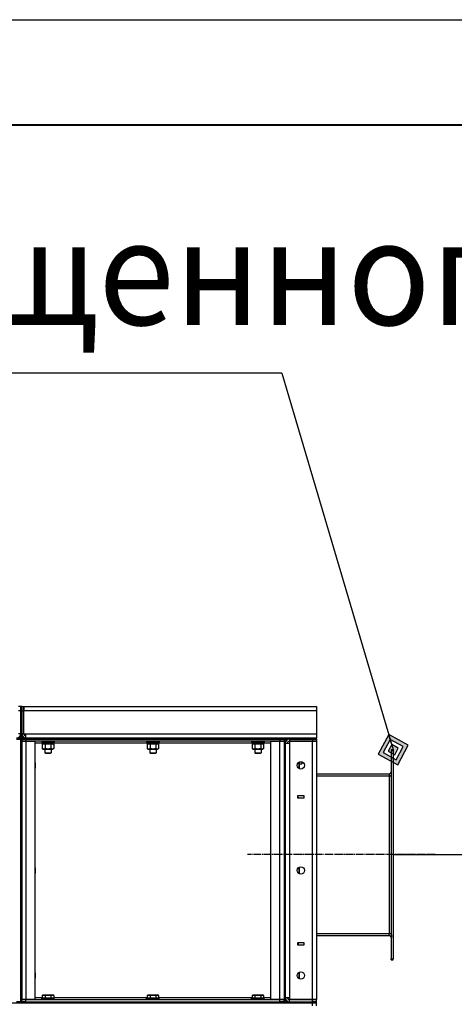
# Model space of a CAD drawing. Units: millimetres. Extents: x 0 to 17374, y -6 to 11880.
# Drawn here: x 8366 to 9195, y 10005 to 11880 of the extents above; entities that cross this region are included whole.
import ezdxf

# ---------------------------------------------------------------- set-up
doc = ezdxf.new("R2010")
doc.units = ezdxf.units.MM
for name, pattern in [('K5LT_AXLED', [19.5, 15, -1.5, 1.5, -1.5]), ('K5LT_BASIC', [0]), ('K5LT_THIN', [0])]:
    doc.linetypes.add(name, pattern=pattern)
for name, color, linetype, true_color in [('DIM', 6, 'Continuous', 0xff00ff), ('FOR', 7, 'Continuous', 0xffffff), ('OSI', 2, 'Continuous', 0xffff00), ('R', 1, 'Continuous', 0xff0000), ('WELDING', 7, 'Continuous', 0xffffff)]:
    doc.layers.add(name, color=color, linetype=linetype, true_color=true_color)
doc.styles.add('KTEXTSTYLE', font='GOST_AU.ttf', dxfattribs={"width": 0.96, "height": 5})

msp = doc.modelspace()

# ---------------------------------------------------------------- hatches: boundary and pattern name
at = {"layer": 'FOR'}
h = msp.add_hatch(color=7, dxfattribs=at)
h.paths.add_polyline_path([(9086.9, 10461.2), (9107.1, 10498.5), (9069.9, 10518.8), (9049.6, 10481.5)])
h.paths.add_polyline_path([(9084, 10470.8), (9097.6, 10495.7), (9072.7, 10509.2), (9059.2, 10484.3)])
h.paths.add_polyline_path([(9081.2, 10480.4), (9088, 10492.9), (9075.5, 10499.6), (9068.8, 10487.2)])

# ---------------------------------------------------------------- linework, layer by layer
at = {"layer": 'DIM', "color": 7, "linetype": 'K5LT_THIN', "lineweight": 30}
msp.add_line((9078.4, 10290), (9497.7, 10290), dxfattribs=at)
at = {"layer": 'FOR', "color": 7, "linetype": 'K5LT_THIN', "lineweight": 30}
for p, q in [((0, 11880), (16800, 11880)), ((8866.4, 11206.9), (6882, 11206.9)), ((8866.4, 11206.9), (9078.4, 10490)), ((9069.9, 10518.8), (9049.6, 10481.5)), ((9072.7, 10509.2), (9069.9, 10518.8)), ((9107.1, 10498.5), (9069.9, 10518.8)), ((9072.7, 10509.2), (9059.2, 10484.3)), ((9075.5, 10499.6), (9072.7, 10509.2)), ((9097.6, 10495.7), (9072.7, 10509.2)), ((9049.6, 10481.5), (9086.9, 10461.2)), ((9059.2, 10484.3), (9084, 10470.8)), ((9075.5, 10499.6), (9068.8, 10487.2)), ((9068.8, 10487.2), (9081.2, 10480.4)), ((9088, 10492.9), (9075.5, 10499.6)), ((9081.2, 10480.4), (9088, 10492.9)), ((9084, 10470.8), (9097.6, 10495.7)), ((9086.9, 10461.2), (9107.1, 10498.5))]:
    msp.add_line(p, q, dxfattribs=at)
at = {"layer": 'FOR', "color": 5, "linetype": 'K5LT_BASIC', "lineweight": 40, "true_color": 0x0000ff}
msp.add_line((800, 11680), (16600, 11680), dxfattribs=at)
at = {"layer": 'OSI', "color": 30, "linetype": 'K5LT_AXLED', "lineweight": 30, "true_color": 0xff8000}
msp.add_line((9158.4, 10290), (8800.4, 10290), dxfattribs=at)
at = {"layer": 'R', "color": 7, "linetype": 'K5LT_THIN', "lineweight": 30}
for p, q in [((8368.4, 10572), (8364.4, 10572)), ((8368.4, 10564), (8364.4, 10564)), ((8370.4, 10572), (8368.4, 10572)), ((8368.4, 10564), (8368.4, 10572)), ((8368.4, 10572), (8368.4, 10564)), ((8368.4, 10520), (8368.4, 10564)), ((8370.4, 10564), (8368.4, 10564)), ((8368.4, 10520), (8368.4, 10564)), ((8370.4, 10564), (8370.4, 10572)), ((8370.4, 10572), (8374.4, 10572)), ((8370.4, 10572), (8370.4, 10564)), ((8370.4, 10564), (8370.4, 10520)), ((8370.4, 10564), (8374.4, 10564)), ((8370.4, 10520), (8370.4, 10564)), ((8374.4, 10564), (8374.4, 10572)), ((8374.4, 10572), (8932.4, 10572)), ((8374.4, 10572), (8374.4, 10564)), ((8374.4, 10520), (8374.4, 10564)), ((8932.4, 10564), (8374.4, 10564)), ((8932.4, 10572), (8932.4, 10564)), ((8932.4, 10564), (8932.4, 10520)), ((8368.4, 10520), (8364.4, 10520)), ((8370.4, 10520), (8368.4, 10520)), ((8368.4, 10512), (8368.4, 10520)), ((8370.4, 10520), (8374.4, 10520)), ((8370.4, 10520), (8370.4, 10512)), ((8374.4, 10520), (8378.4, 10520)), ((8378.4, 10520), (8932.4, 10520)), ((8378.4, 10512), (8378.4, 10520)), ((8932.4, 10520), (8932.4, 10512)), ((8368.4, 10512), (8360.4, 10512)), ((8360.4, 10510), (8368.4, 10510)), ((8368.4, 10510), (8368.4, 10512)), ((8368.4, 10510), (8368.4, 10512)), ((8370.4, 10512), (8368.4, 10512)), ((8368.4, 10510), (8370.4, 10510)), ((8368.4, 10510), (8370.4, 10510)), ((8368.4, 10010), (8368.4, 10510)), ((8368.4, 10506), (8368.4, 10014)), ((8368.4, 10506), (8370.4, 10506)), ((8370.4, 10512), (8378.4, 10512)), ((8370.4, 10510), (8370.4, 10512)), ((8370.4, 10510), (8378.4, 10510)), ((8370.4, 10510), (8370.4, 10506)), ((8378.4, 10510), (8370.4, 10510)), ((8370.4, 10506), (8370.4, 10014)), ((8370.4, 10506), (8378.4, 10506)), ((8370.4, 10014), (8370.4, 10506)), ((8378.4, 10506), (8370.4, 10506)), ((8932.4, 10512), (8378.4, 10512)), ((8378.4, 10512), (8862.4, 10512)), ((8378.4, 10510), (8378.4, 10512)), ((8862.4, 10510), (8378.4, 10510)), ((8378.4, 10510), (8378.4, 10506)), ((8378.4, 10510), (8862.4, 10510)), ((8378.4, 10506), (8395.4, 10506)), ((8378.4, 10506), (8378.4, 10014)), ((8862.4, 10506), (8378.4, 10506)), ((8395.4, 10506), (8395.4, 10014)), ((8409.9, 10502), (8395.4, 10502)), ((8408.4, 10505.7), (8408.6, 10506)), ((8408.4, 10505.7), (8408.4, 10503.8)), ((8408.4, 10505.7), (8420.4, 10505.7)), ((8408.4, 10503.8), (8408.6, 10503.5)), ((8408.4, 10503.8), (8420.4, 10503.8)), ((8408.6, 10503.5), (8420.4, 10503.5)), ((8409.4, 10512), (8414.4, 10512)), ((8409.4, 10500.2), (8410.9, 10501)), ((8409.4, 10500.2), (8409.4, 10491.9)), ((8409.9, 10503.5), (8409.9, 10501)), ((8409.9, 10501), (8430.9, 10501)), ((8414.9, 10500.2), (8414.9, 10491.9)), ((8420.4, 10505.7), (8432.4, 10505.7)), ((8420.4, 10503.8), (8432.4, 10503.8)), ((8420.4, 10503.5), (8432.2, 10503.5)), ((8425.9, 10500.2), (8425.9, 10491.9)), ((8426.4, 10512), (8431.3, 10512)), ((8431.3, 10500.2), (8429.9, 10501)), ((8430.9, 10503.5), (8430.9, 10501)), ((8609.9, 10502), (8430.9, 10502)), ((8431.3, 10500.2), (8431.3, 10491.9)), ((8432.4, 10505.7), (8432.2, 10506)), ((8432.4, 10503.8), (8432.2, 10503.5)), ((8432.4, 10505.7), (8432.4, 10503.8)), ((8484.4, 10512), (8489.9, 10512)), ((8489.9, 10512), (8500.9, 10512)), ((8500.9, 10512), (8506.3, 10512)), ((8608.4, 10505.7), (8608.6, 10506)), ((8608.4, 10505.7), (8608.4, 10503.8)), ((8608.4, 10505.7), (8620.4, 10505.7)), ((8608.4, 10503.8), (8608.6, 10503.5)), ((8608.4, 10503.8), (8620.4, 10503.8)), ((8608.6, 10503.5), (8620.4, 10503.5)), ((8609.4, 10512), (8614.4, 10512)), ((8609.4, 10500.2), (8610.9, 10501)), ((8609.4, 10500.2), (8609.4, 10491.9)), ((8609.9, 10503.5), (8609.9, 10501)), ((8609.9, 10501), (8630.9, 10501)), ((8614.9, 10500.2), (8614.9, 10491.9)), ((8620.4, 10505.7), (8632.4, 10505.7)), ((8620.4, 10503.8), (8632.4, 10503.8)), ((8620.4, 10503.5), (8632.2, 10503.5)), ((8625.9, 10500.2), (8625.9, 10491.9)), ((8626.4, 10512), (8631.3, 10512)), ((8631.3, 10500.2), (8629.9, 10501)), ((8630.9, 10503.5), (8630.9, 10501)), ((8809.9, 10502), (8630.9, 10502)), ((8631.3, 10500.2), (8631.3, 10491.9)), ((8632.4, 10505.7), (8632.2, 10506)), ((8632.4, 10503.8), (8632.2, 10503.5)), ((8632.4, 10505.7), (8632.4, 10503.8)), ((8734.4, 10512), (8739.9, 10512)), ((8739.9, 10512), (8750.9, 10512)), ((8750.9, 10512), (8756.3, 10512)), ((8808.4, 10505.7), (8808.6, 10506)), ((8808.4, 10505.7), (8808.4, 10503.8)), ((8808.4, 10505.7), (8820.4, 10505.7)), ((8808.4, 10503.8), (8808.6, 10503.5)), ((8808.4, 10503.8), (8820.4, 10503.8)), ((8808.6, 10503.5), (8820.4, 10503.5)), ((8809.4, 10512), (8814.4, 10512)), ((8809.4, 10500.2), (8810.9, 10501)), ((8809.4, 10500.2), (8809.4, 10491.9)), ((8809.9, 10503.5), (8809.9, 10501)), ((8809.9, 10501), (8830.9, 10501)), ((8814.9, 10500.2), (8814.9, 10491.9)), ((8820.4, 10505.7), (8832.4, 10505.7)), ((8820.4, 10503.8), (8832.4, 10503.8)), ((8820.4, 10503.5), (8832.2, 10503.5)), ((8825.9, 10500.2), (8825.9, 10491.9)), ((8826.4, 10512), (8831.3, 10512)), ((8831.3, 10500.2), (8829.9, 10501)), ((8830.9, 10503.5), (8830.9, 10501)), ((8845.4, 10502), (8830.9, 10502)), ((8831.3, 10500.2), (8831.3, 10491.9)), ((8832.4, 10505.7), (8832.2, 10506)), ((8832.4, 10503.8), (8832.2, 10503.5)), ((8832.4, 10505.7), (8832.4, 10503.8)), ((8845.4, 10014), (8845.4, 10506)), ((8845.4, 10506), (8862.4, 10506)), ((8862.4, 10510), (8862.4, 10512)), ((8862.4, 10512), (8870.4, 10512)), ((8862.4, 10510), (8870.4, 10510)), ((8862.4, 10510), (8862.4, 10506)), ((8870.4, 10510), (8862.4, 10510)), ((8862.4, 10506), (8870.4, 10506)), ((8862.4, 10014), (8862.4, 10506)), ((8870.4, 10506), (8862.4, 10506)), ((8870.4, 10510), (8870.4, 10512)), ((8870.4, 10510), (8870.4, 10512)), ((8870.4, 10510), (8872.4, 10510)), ((8870.4, 10510), (8870.4, 10506)), ((8870.4, 10510), (8872.4, 10510)), ((8870.4, 10506), (8870.4, 10014)), ((8870.4, 10506), (8870.4, 10014)), ((8870.4, 10506), (8872.4, 10506)), ((8872.4, 10510), (8872.4, 10512)), ((8872.4, 10512), (8880.4, 10512)), ((8880.4, 10510), (8872.4, 10510)), ((8872.4, 10510), (8872.4, 10506)), ((8872.4, 10506), (8872.4, 10014)), ((8872.4, 10018), (8872.4, 10502)), ((8872.4, 10502), (8880.4, 10502)), ((8880.4, 10512), (8924.4, 10512)), ((8880.4, 10510), (8880.4, 10512)), ((8880.4, 10510), (8880.4, 10506)), ((8924.4, 10510), (8880.4, 10510)), ((8880.4, 10510), (8924.4, 10510)), ((8880.4, 10506), (8880.4, 10502)), ((8880.4, 10506), (8924.4, 10506)), ((8924.4, 10506), (8880.4, 10506)), ((8880.4, 10502), (8880.4, 10018)), ((8924.4, 10512), (8932.4, 10512)), ((8924.4, 10510), (8924.4, 10512)), ((8924.4, 10510), (8932.4, 10510)), ((8924.4, 10510), (8924.4, 10506)), ((8932.4, 10510), (8924.4, 10510)), ((8924.4, 10506), (8932.4, 10506)), ((8924.4, 10014), (8924.4, 10506)), ((8932.4, 10506), (8924.4, 10506)), ((8932.4, 10510), (8932.4, 10512)), ((8932.4, 10510), (8932.4, 10506)), ((8932.4, 10506), (8932.4, 10014)), ((8409.4, 10491.9), (8410.9, 10491)), ((8410.9, 10491), (8420.4, 10491)), ((8414.4, 10491), (8414.4, 10484.1)), ((8414.4, 10484.1), (8415.4, 10483.5)), ((8414.4, 10484.1), (8420.4, 10484.1)), ((8415.4, 10483.5), (8420.4, 10483.5)), ((8420.4, 10491), (8429.9, 10491)), ((8420.4, 10484.1), (8426.4, 10484.1)), ((8420.4, 10483.5), (8425.4, 10483.5)), ((8426.4, 10484.1), (8425.4, 10483.5)), ((8426.4, 10491), (8426.4, 10484.1)), ((8431.3, 10491.9), (8429.9, 10491)), ((8609.4, 10491.9), (8610.9, 10491)), ((8610.9, 10491), (8620.4, 10491)), ((8614.4, 10491), (8614.4, 10484.1)), ((8614.4, 10484.1), (8615.4, 10483.5)), ((8614.4, 10484.1), (8620.4, 10484.1)), ((8615.4, 10483.5), (8620.4, 10483.5)), ((8620.4, 10491), (8629.9, 10491)), ((8620.4, 10484.1), (8626.4, 10484.1)), ((8620.4, 10483.5), (8625.4, 10483.5)), ((8626.4, 10484.1), (8625.4, 10483.5)), ((8626.4, 10491), (8626.4, 10484.1)), ((8631.3, 10491.9), (8629.9, 10491)), ((8809.4, 10491.9), (8810.9, 10491)), ((8810.9, 10491), (8820.4, 10491)), ((8814.4, 10491), (8814.4, 10484.1)), ((8814.4, 10484.1), (8815.4, 10483.5)), ((8814.4, 10484.1), (8820.4, 10484.1)), ((8815.4, 10483.5), (8820.4, 10483.5)), ((8820.4, 10491), (8829.9, 10491)), ((8820.4, 10484.1), (8826.4, 10484.1)), ((8820.4, 10483.5), (8825.4, 10483.5)), ((8826.4, 10484.1), (8825.4, 10483.5)), ((8826.4, 10491), (8826.4, 10484.1)), ((8831.3, 10491.9), (8829.9, 10491)), ((9074.4, 10490), (9074.4, 10488.5)), ((9074.4, 10490), (9078.4, 10490)), ((9074.4, 10488.5), (9074.4, 10091.5)), ((9074.4, 10488.5), (9078.4, 10488.5)), ((9078.4, 10490), (9078.4, 10488.5)), ((9078.4, 10488.5), (9078.4, 10091.5)), ((8395.4, 10465.9), (8395.9, 10465)), ((8395.9, 10465), (8395.9, 10460)), ((8898.3, 10465.7), (8898.3, 10454.3)), ((8898.4, 10465.8), (8898.9, 10465)), ((8898.9, 10465), (8898.9, 10455)), ((8898.9, 10463), (8904.3, 10463)), ((8904.3, 10466.7), (8904.3, 10463)), ((8904.3, 10463), (8904.9, 10464)), ((8904.9, 10466.6), (8904.9, 10464)), ((8395.4, 10454.2), (8395.9, 10455)), ((8395.9, 10460), (8395.9, 10455)), ((8898.4, 10454.2), (8898.9, 10455)), ((8932.4, 10444), (9070.4, 10444)), ((9070.4, 10444), (9070.4, 10440)), ((9078.4, 10448), (9078.4, 10442.5)), ((8932.4, 10440), (9070.4, 10440)), ((9070.4, 10440), (9074.4, 10440)), ((9070.4, 10440), (9070.4, 10140)), ((9078.4, 10442.5), (9078.4, 10441)), ((9078.4, 10441), (9078.4, 10440)), ((9078.4, 10440), (9078.4, 10140)), ((8896.9, 10397.5), (8896.9, 10402.5)), ((8896.9, 10402.5), (8907.9, 10402.5)), ((8896.9, 10400.4), (8897.4, 10399.5)), ((8907.9, 10397.5), (8896.9, 10397.5)), ((8897.4, 10399.5), (8897.4, 10397.5)), ((8907.9, 10402.5), (8907.9, 10397.5)), ((8395.4, 10265.9), (8395.9, 10265)), ((8395.9, 10265), (8395.9, 10260)), ((8395.9, 10260), (8395.9, 10255)), ((8898.3, 10265.7), (8898.3, 10254.3)), ((8898.4, 10265.8), (8898.9, 10265)), ((8898.9, 10265), (8898.9, 10255)), ((8395.4, 10254.2), (8395.9, 10255)), ((8898.4, 10254.2), (8898.9, 10255)), ((8932.4, 10140), (9070.4, 10140)), ((8932.4, 10136), (9070.4, 10136)), ((9070.4, 10140), (9074.4, 10140)), ((9070.4, 10136), (9070.4, 10140)), ((9078.4, 10140), (9078.4, 10139)), ((9078.4, 10139), (9078.4, 10137.5)), ((9078.4, 10132), (9078.4, 10137.5)), ((8896.9, 10122.5), (8907.9, 10122.5)), ((8896.9, 10117.5), (8896.9, 10122.5)), ((8896.9, 10121.4), (8897.4, 10120.5)), ((8907.9, 10117.5), (8896.9, 10117.5)), ((8897.4, 10120.5), (8897.4, 10117.5)), ((8907.9, 10122.5), (8907.9, 10117.5)), ((9074.4, 10091.5), (9078.4, 10091.5)), ((9074.4, 10090), (9074.4, 10091.5)), ((9074.4, 10090), (9078.4, 10090)), ((9078.4, 10090), (9078.4, 10091.5)), ((8395.4, 10065.9), (8395.9, 10065)), ((8395.4, 10054.2), (8395.9, 10055)), ((8395.9, 10065), (8395.9, 10060)), ((8395.9, 10060), (8395.9, 10055)), ((8898.3, 10065.7), (8898.3, 10054.3)), ((8898.4, 10065.8), (8898.9, 10065)), ((8898.4, 10054.2), (8898.9, 10055)), ((8898.9, 10065), (8898.9, 10055)), ((8368.4, 10014), (8370.4, 10014)), ((8378.4, 10014), (8370.4, 10014)), ((8370.4, 10010), (8370.4, 10014)), ((8370.4, 10014), (8378.4, 10014)), ((8395.4, 10014), (8378.4, 10014)), ((8378.4, 10014), (8862.4, 10014)), ((8378.4, 10010), (8378.4, 10014)), ((8395.4, 10018), (8409.4, 10018)), ((8408.4, 10016.2), (8408.6, 10016.5)), ((8408.4, 10014.3), (8408.4, 10016.2)), ((8432.4, 10016.2), (8408.4, 10016.2)), ((8408.4, 10014.3), (8408.6, 10014)), ((8432.4, 10014.3), (8408.4, 10014.3)), ((8432.2, 10016.5), (8408.6, 10016.5)), ((8409.4, 10021.9), (8411.4, 10023)), ((8409.4, 10021.9), (8409.4, 10016.5)), ((8409.4, 10016.5), (8414.9, 10016.5)), ((8411.4, 10023), (8429.3, 10023)), ((8414.9, 10021.9), (8414.9, 10016.5)), ((8414.9, 10016.5), (8425.9, 10016.5)), ((8425.9, 10021.9), (8425.9, 10016.5)), ((8425.9, 10016.5), (8431.3, 10016.5)), ((8431.3, 10021.9), (8429.3, 10023)), ((8431.3, 10021.9), (8431.3, 10016.5)), ((8431.3, 10018), (8609.4, 10018)), ((8432.4, 10016.2), (8432.2, 10016.5)), ((8432.4, 10014.3), (8432.2, 10014)), ((8432.4, 10014.3), (8432.4, 10016.2)), ((8608.4, 10016.2), (8608.6, 10016.5)), ((8608.4, 10014.3), (8608.4, 10016.2)), ((8632.4, 10016.2), (8608.4, 10016.2)), ((8608.4, 10014.3), (8608.6, 10014)), ((8632.4, 10014.3), (8608.4, 10014.3)), ((8632.2, 10016.5), (8608.6, 10016.5)), ((8609.4, 10021.9), (8611.4, 10023)), ((8609.4, 10021.9), (8609.4, 10016.5)), ((8609.4, 10016.5), (8614.9, 10016.5)), ((8611.4, 10023), (8629.3, 10023)), ((8614.9, 10021.9), (8614.9, 10016.5)), ((8614.9, 10016.5), (8625.9, 10016.5)), ((8625.9, 10021.9), (8625.9, 10016.5)), ((8625.9, 10016.5), (8631.3, 10016.5)), ((8631.3, 10021.9), (8629.3, 10023)), ((8631.3, 10021.9), (8631.3, 10016.5)), ((8631.3, 10018), (8809.4, 10018)), ((8632.4, 10016.2), (8632.2, 10016.5)), ((8632.4, 10014.3), (8632.2, 10014)), ((8632.4, 10014.3), (8632.4, 10016.2)), ((8808.4, 10016.2), (8808.6, 10016.5)), ((8808.4, 10014.3), (8808.4, 10016.2)), ((8832.4, 10016.2), (8808.4, 10016.2)), ((8808.4, 10014.3), (8808.6, 10014)), ((8832.4, 10014.3), (8808.4, 10014.3)), ((8832.2, 10016.5), (8808.6, 10016.5)), ((8809.4, 10021.9), (8811.4, 10023)), ((8809.4, 10021.9), (8809.4, 10016.5)), ((8809.4, 10016.5), (8814.9, 10016.5)), ((8811.4, 10023), (8829.3, 10023)), ((8814.9, 10021.9), (8814.9, 10016.5)), ((8814.9, 10016.5), (8825.9, 10016.5)), ((8825.9, 10021.9), (8825.9, 10016.5)), ((8825.9, 10016.5), (8831.3, 10016.5)), ((8831.3, 10021.9), (8829.3, 10023)), ((8831.3, 10021.9), (8831.3, 10016.5)), ((8831.3, 10018), (8845.4, 10018)), ((8832.4, 10016.2), (8832.2, 10016.5)), ((8832.4, 10014.3), (8832.2, 10014)), ((8832.4, 10014.3), (8832.4, 10016.2)), ((8862.4, 10014), (8845.4, 10014)), ((8870.4, 10014), (8862.4, 10014)), ((8862.4, 10014), (8870.4, 10014)), ((8862.4, 10010), (8862.4, 10014)), ((8870.4, 10010), (8870.4, 10014)), ((8870.4, 10014), (8872.4, 10014)), ((8872.4, 10018), (8880.4, 10018)), ((8872.4, 10014), (8872.4, 10010)), ((8880.4, 10018), (8880.4, 10014)), ((8880.4, 10014), (8880.4, 10018)), ((8924.4, 10014), (8880.4, 10014)), ((8880.4, 10010), (8880.4, 10014)), ((8880.4, 10014), (8924.4, 10014)), ((8932.4, 10014), (8924.4, 10014)), ((8924.4, 10010), (8924.4, 10014)), ((8924.4, 10014), (8932.4, 10014)), ((8932.4, 10010), (8932.4, 10014)), ((7346.4, 10008), (8924.4, 10008)), ((8368.4, 10010), (8360.4, 10010)), ((8368.4, 10010), (8370.4, 10010)), ((8368.4, 10010), (8370.4, 10010)), ((8368.4, 10008), (8368.4, 10010)), ((8370.4, 10010), (8378.4, 10010)), ((8370.4, 10008), (8370.4, 10010)), ((8378.4, 10010), (8370.4, 10010)), ((8370.4, 10008), (8370.4, 10010)), ((8378.4, 10010), (8862.4, 10010)), ((8378.4, 10008), (8378.4, 10010)), ((8378.4, 10010), (8862.4, 10010)), ((8378.4, 10008), (8862.4, 10008)), ((8862.4, 10008), (8862.4, 10010)), ((8862.4, 10010), (8870.4, 10010)), ((8870.4, 10010), (8862.4, 10010)), ((8870.4, 10008), (8870.4, 10010)), ((8870.4, 10010), (8872.4, 10010)), ((8870.4, 10010), (8872.4, 10010)), ((8870.4, 10008), (8870.4, 10010)), ((8872.4, 10008), (8872.4, 10010)), ((8872.4, 10010), (8880.4, 10010)), ((8880.4, 10010), (8924.4, 10010)), ((8880.4, 10010), (8924.4, 10010)), ((8880.4, 10008), (8880.4, 10010)), ((8880.4, 10008), (8924.4, 10008)), ((8932.4, 10010), (8924.4, 10010)), ((8924.4, 10010), (8932.4, 10010)), ((8924.4, 10008), (8924.4, 10010)), ((8924.4, 10008), (8932.4, 10008)), ((8924.4, 10002), (8924.4, 10008)), ((8932.4, 10008), (8924.4, 10008)), ((8932.4, 10008), (8932.4, 10010)), ((8932.4, 10002), (8932.4, 10008))]:
    msp.add_line(p, q, dxfattribs=at)
for centre in [(8902.4, 10460), (8902.4, 10260), (8902.4, 10060)]:
    msp.add_circle(centre, 7, dxfattribs=at)
for centre, radius, start, end in [((8360.4, 10520), 8, 270, 0), ((8378.4, 10520), 8, 180, 270), ((8378.4, 10520), 4, 180, 270), ((8880.4, 10502), 8, 90.0051, 180), ((8880.4, 10502), 4, 90, 180), ((9070.4, 10448), 4, 270, 0), ((9070.4, 10448), 8, 270, 300), ((9070.4, 10132), 8, 60, 90), ((9070.4, 10132), 4, 0, 90), ((8880.4, 10018), 8, 180, 270), ((8880.4, 10018), 4, 180, 270)]:
    msp.add_arc(centre, radius, start, end, dxfattribs=at)
at = {"layer": 'WELDING', "color": 7, "linetype": 'K5LT_THIN', "lineweight": 30}
for p, q in [((8360.4, 10512), (8368.4, 10512)), ((8378.4, 10512), (8370.4, 10512)), ((8409.4, 10500.2), (8412.2, 10501)), ((8412.2, 10501), (8414.9, 10500.2)), ((8414.9, 10500.2), (8420.4, 10501)), ((8414.9, 10500.2), (8414.9, 10500.2)), ((8420.4, 10501), (8425.8, 10500.2)), ((8425.8, 10500.2), (8425.9, 10500.2)), ((8425.9, 10500.2), (8428.6, 10501)), ((8609.4, 10500.2), (8612.2, 10501)), ((8612.2, 10501), (8614.9, 10500.2)), ((8614.9, 10500.2), (8620.4, 10501)), ((8614.9, 10500.2), (8614.9, 10500.2)), ((8620.4, 10501), (8625.8, 10500.2)), ((8625.8, 10500.2), (8625.9, 10500.2)), ((8625.9, 10500.2), (8628.6, 10501)), ((8809.4, 10500.2), (8812.2, 10501)), ((8812.2, 10501), (8814.9, 10500.2)), ((8814.9, 10500.2), (8820.4, 10501)), ((8814.9, 10500.2), (8814.9, 10500.2)), ((8820.4, 10501), (8825.8, 10500.2)), ((8825.8, 10500.2), (8825.9, 10500.2)), ((8825.9, 10500.2), (8828.6, 10501)), ((8897, 10400.1), (8896.9, 10400.3)), ((8897.3, 10397.5), (8897, 10400.1)), ((8897.3, 10120.2), (8896.9, 10121.3)), ((8897, 10117.5), (8897.3, 10120.2))]:
    msp.add_line(p, q, dxfattribs=at)
for points, knots in [([(8428.6, 10501), (8428.7, 10501), (8429, 10501), (8429.3, 10501), (8429.7, 10500.9), (8430.2, 10500.7), (8430.7, 10500.5), (8431.1, 10500.3), (8431.3, 10500.2)], [0, 0, 0, 0, 1.192024, 2.404251, 3.60809, 4.765234, 6.955738, 9, 9, 9, 9]), ([(8628.6, 10501), (8628.7, 10501), (8629, 10501), (8629.3, 10501), (8629.7, 10500.9), (8630.2, 10500.7), (8630.7, 10500.5), (8631.1, 10500.3), (8631.3, 10500.2)], [0, 0, 0, 0, 1.192024, 2.404251, 3.60809, 4.765234, 6.955738, 9, 9, 9, 9]), ([(8828.6, 10501), (8828.7, 10501), (8829, 10501), (8829.3, 10501), (8829.7, 10500.9), (8830.2, 10500.7), (8830.7, 10500.5), (8831.1, 10500.3), (8831.3, 10500.2)], [0, 0, 0, 0, 1.192024, 2.404251, 3.60809, 4.765234, 6.955738, 9, 9, 9, 9]), ([(8414.9, 10491.9), (8414.6, 10491.7), (8414.1, 10491.4), (8413.5, 10491.2), (8413.2, 10491.1), (8412.9, 10491.1), (8412.6, 10491), (8412.3, 10491), (8412, 10491), (8411.7, 10491), (8411.3, 10491.1), (8410.9, 10491.2), (8410.3, 10491.4), (8409.7, 10491.7), (8409.4, 10491.9)], [0, 0, 0, 0, 2.72415, 3.912285, 4.716446, 5.530362, 6.353984, 7.180289, 7.997717, 8.810544, 9.605533, 10.761675, 12.184093, 15, 15, 15, 15]), ([(8420.4, 10491), (8420.1, 10491), (8419.5, 10491), (8418.7, 10491.1), (8418.2, 10491.2), (8417.4, 10491.3), (8416.3, 10491.5), (8415.4, 10491.7), (8414.9, 10491.9)], [0, 0, 0, 0, 1.548206, 2.616755, 3.724998, 4.291764, 6.613357, 9, 9, 9, 9]), ([(8425.9, 10491.9), (8425.4, 10491.7), (8424.5, 10491.5), (8423.4, 10491.3), (8422.5, 10491.1), (8421.7, 10491.1), (8421, 10491), (8420.5, 10491), (8420.4, 10491)], [0, 0, 0, 0, 2.494996, 4.309231, 5.453284, 6.859164, 8.206766, 9, 9, 9, 9]), ([(8431.3, 10491.9), (8431, 10491.7), (8430.6, 10491.4), (8430, 10491.2), (8429.6, 10491.1), (8429.3, 10491.1), (8429, 10491), (8428.7, 10491), (8428.4, 10491), (8428.1, 10491), (8427.8, 10491.1), (8427.4, 10491.2), (8426.7, 10491.4), (8426.2, 10491.7), (8425.9, 10491.9)], [0, 0, 0, 0, 2.72415, 3.912285, 4.716446, 5.530362, 6.353984, 7.180289, 7.997717, 8.810544, 9.605533, 10.761675, 12.184093, 15, 15, 15, 15]), ([(8614.9, 10491.9), (8614.6, 10491.7), (8614.1, 10491.4), (8613.5, 10491.2), (8613.2, 10491.1), (8612.9, 10491.1), (8612.6, 10491), (8612.3, 10491), (8612, 10491), (8611.7, 10491), (8611.3, 10491.1), (8610.9, 10491.2), (8610.3, 10491.4), (8609.7, 10491.7), (8609.4, 10491.9)], [0, 0, 0, 0, 2.72415, 3.912285, 4.716446, 5.530362, 6.353984, 7.180289, 7.997717, 8.810544, 9.605533, 10.761675, 12.184093, 15, 15, 15, 15]), ([(8620.4, 10491), (8620.1, 10491), (8619.5, 10491), (8618.7, 10491.1), (8618.2, 10491.2), (8617.4, 10491.3), (8616.3, 10491.5), (8615.4, 10491.7), (8614.9, 10491.9)], [0, 0, 0, 0, 1.548206, 2.616755, 3.724998, 4.291764, 6.613357, 9, 9, 9, 9]), ([(8625.9, 10491.9), (8625.4, 10491.7), (8624.5, 10491.5), (8623.4, 10491.3), (8622.5, 10491.1), (8621.7, 10491.1), (8621, 10491), (8620.5, 10491), (8620.4, 10491)], [0, 0, 0, 0, 2.494996, 4.309231, 5.453284, 6.859164, 8.206766, 9, 9, 9, 9]), ([(8631.3, 10491.9), (8631, 10491.7), (8630.6, 10491.4), (8630, 10491.2), (8629.6, 10491.1), (8629.3, 10491.1), (8629, 10491), (8628.7, 10491), (8628.4, 10491), (8628.1, 10491), (8627.8, 10491.1), (8627.4, 10491.2), (8626.7, 10491.4), (8626.2, 10491.7), (8625.9, 10491.9)], [0, 0, 0, 0, 2.72415, 3.912285, 4.716446, 5.530362, 6.353984, 7.180289, 7.997717, 8.810544, 9.605533, 10.761675, 12.184093, 15, 15, 15, 15]), ([(8814.9, 10491.9), (8814.6, 10491.7), (8814.1, 10491.4), (8813.5, 10491.2), (8813.2, 10491.1), (8812.9, 10491.1), (8812.6, 10491), (8812.3, 10491), (8812, 10491), (8811.7, 10491), (8811.3, 10491.1), (8810.9, 10491.2), (8810.3, 10491.4), (8809.7, 10491.7), (8809.4, 10491.9)], [0, 0, 0, 0, 2.72415, 3.912285, 4.716446, 5.530362, 6.353984, 7.180289, 7.997717, 8.810544, 9.605533, 10.761675, 12.184093, 15, 15, 15, 15]), ([(8820.4, 10491), (8820.1, 10491), (8819.5, 10491), (8818.7, 10491.1), (8818.2, 10491.2), (8817.4, 10491.3), (8816.3, 10491.5), (8815.4, 10491.7), (8814.9, 10491.9)], [0, 0, 0, 0, 1.548206, 2.616755, 3.724998, 4.291764, 6.613357, 9, 9, 9, 9]), ([(8825.9, 10491.9), (8825.4, 10491.7), (8824.5, 10491.5), (8823.4, 10491.3), (8822.5, 10491.1), (8821.7, 10491.1), (8821, 10491), (8820.5, 10491), (8820.4, 10491)], [0, 0, 0, 0, 2.494996, 4.309231, 5.453284, 6.859164, 8.206766, 9, 9, 9, 9]), ([(8831.3, 10491.9), (8831, 10491.7), (8830.6, 10491.4), (8830, 10491.2), (8829.6, 10491.1), (8829.3, 10491.1), (8829, 10491), (8828.7, 10491), (8828.4, 10491), (8828.1, 10491), (8827.8, 10491.1), (8827.4, 10491.2), (8826.7, 10491.4), (8826.2, 10491.7), (8825.9, 10491.9)], [0, 0, 0, 0, 2.72415, 3.912285, 4.716446, 5.530362, 6.353984, 7.180289, 7.997717, 8.810544, 9.605533, 10.761675, 12.184093, 15, 15, 15, 15]), ([(8409.4, 10021.9), (8409.7, 10022.1), (8410.1, 10022.3), (8410.6, 10022.4), (8410.9, 10022.5), (8411.2, 10022.6), (8411.4, 10022.7), (8411.7, 10022.7), (8412, 10022.7), (8412.3, 10022.7), (8412.6, 10022.7), (8413, 10022.6), (8413.4, 10022.5), (8414.1, 10022.3), (8414.6, 10022), (8414.9, 10021.9)], [0, 0, 0, 0, 2.912728, 3.529104, 4.366059, 5.20805, 5.90491, 6.841792, 7.68611, 8.552187, 9.436385, 10.31786, 11.611268, 13.263681, 16, 16, 16, 16]), ([(8414.9, 10021.9), (8415.3, 10022), (8416, 10022.2), (8416.8, 10022.3), (8417.3, 10022.4), (8417.9, 10022.5), (8418.4, 10022.6), (8419, 10022.7), (8419.6, 10022.7), (8420.2, 10022.7), (8420.8, 10022.7), (8421.4, 10022.7), (8422.1, 10022.6), (8423, 10022.5), (8424.3, 10022.3), (8425.3, 10022), (8425.9, 10021.9)], [0, 0, 0, 0, 2.142801, 3.094773, 3.749673, 4.638938, 5.533553, 6.273967, 7.269403, 8.166492, 9.086699, 10.026159, 10.962726, 12.336972, 14.092661, 17, 17, 17, 17]), ([(8425.9, 10021.9), (8426.2, 10022.1), (8426.6, 10022.3), (8427.1, 10022.4), (8427.3, 10022.5), (8427.6, 10022.6), (8427.9, 10022.7), (8428.2, 10022.7), (8428.5, 10022.7), (8428.8, 10022.7), (8429.1, 10022.7), (8429.5, 10022.6), (8429.9, 10022.5), (8430.5, 10022.3), (8431, 10022), (8431.3, 10021.9)], [0, 0, 0, 0, 2.912728, 3.529104, 4.366059, 5.20805, 5.90491, 6.841792, 7.68611, 8.552187, 9.436385, 10.31786, 11.611268, 13.263681, 16, 16, 16, 16]), ([(8609.4, 10021.9), (8609.7, 10022.1), (8610.1, 10022.3), (8610.6, 10022.4), (8610.9, 10022.5), (8611.2, 10022.6), (8611.4, 10022.7), (8611.7, 10022.7), (8612, 10022.7), (8612.3, 10022.7), (8612.6, 10022.7), (8613, 10022.6), (8613.4, 10022.5), (8614.1, 10022.3), (8614.6, 10022), (8614.9, 10021.9)], [0, 0, 0, 0, 2.912728, 3.529104, 4.366059, 5.20805, 5.90491, 6.841792, 7.68611, 8.552187, 9.436385, 10.31786, 11.611268, 13.263681, 16, 16, 16, 16]), ([(8614.9, 10021.9), (8615.3, 10022), (8616, 10022.2), (8616.8, 10022.3), (8617.3, 10022.4), (8617.9, 10022.5), (8618.4, 10022.6), (8619, 10022.7), (8619.6, 10022.7), (8620.2, 10022.7), (8620.8, 10022.7), (8621.4, 10022.7), (8622.1, 10022.6), (8623, 10022.5), (8624.3, 10022.3), (8625.3, 10022), (8625.9, 10021.9)], [0, 0, 0, 0, 2.142801, 3.094773, 3.749673, 4.638938, 5.533553, 6.273967, 7.269403, 8.166492, 9.086699, 10.026159, 10.962726, 12.336972, 14.092661, 17, 17, 17, 17]), ([(8625.9, 10021.9), (8626.2, 10022.1), (8626.6, 10022.3), (8627.1, 10022.4), (8627.3, 10022.5), (8627.6, 10022.6), (8627.9, 10022.7), (8628.2, 10022.7), (8628.5, 10022.7), (8628.8, 10022.7), (8629.1, 10022.7), (8629.5, 10022.6), (8629.9, 10022.5), (8630.5, 10022.3), (8631, 10022), (8631.3, 10021.9)], [0, 0, 0, 0, 2.912728, 3.529104, 4.366059, 5.20805, 5.90491, 6.841792, 7.68611, 8.552187, 9.436385, 10.31786, 11.611268, 13.263681, 16, 16, 16, 16]), ([(8809.4, 10021.9), (8809.7, 10022.1), (8810.1, 10022.3), (8810.6, 10022.4), (8810.9, 10022.5), (8811.2, 10022.6), (8811.4, 10022.7), (8811.7, 10022.7), (8812, 10022.7), (8812.3, 10022.7), (8812.6, 10022.7), (8813, 10022.6), (8813.4, 10022.5), (8814.1, 10022.3), (8814.6, 10022), (8814.9, 10021.9)], [0, 0, 0, 0, 2.912728, 3.529104, 4.366059, 5.20805, 5.90491, 6.841792, 7.68611, 8.552187, 9.436385, 10.31786, 11.611268, 13.263681, 16, 16, 16, 16]), ([(8814.9, 10021.9), (8815.3, 10022), (8816, 10022.2), (8816.8, 10022.3), (8817.3, 10022.4), (8817.9, 10022.5), (8818.4, 10022.6), (8819, 10022.7), (8819.6, 10022.7), (8820.2, 10022.7), (8820.8, 10022.7), (8821.4, 10022.7), (8822.1, 10022.6), (8823, 10022.5), (8824.3, 10022.3), (8825.3, 10022), (8825.9, 10021.9)], [0, 0, 0, 0, 2.142801, 3.094773, 3.749673, 4.638938, 5.533553, 6.273967, 7.269403, 8.166492, 9.086699, 10.026159, 10.962726, 12.336972, 14.092661, 17, 17, 17, 17]), ([(8825.9, 10021.9), (8826.2, 10022.1), (8826.6, 10022.3), (8827.1, 10022.4), (8827.3, 10022.5), (8827.6, 10022.6), (8827.9, 10022.7), (8828.2, 10022.7), (8828.5, 10022.7), (8828.8, 10022.7), (8829.1, 10022.7), (8829.5, 10022.6), (8829.9, 10022.5), (8830.5, 10022.3), (8831, 10022), (8831.3, 10021.9)], [0, 0, 0, 0, 2.912728, 3.529104, 4.366059, 5.20805, 5.90491, 6.841792, 7.68611, 8.552187, 9.436385, 10.31786, 11.611268, 13.263681, 16, 16, 16, 16])]:
    msp.add_open_spline(points, degree=3, knots=knots, dxfattribs=at)

# ---------------------------------------------------------------- texts
at = {"layer": 'FOR', "color": 7, "style": 'KTEXTSTYLE', "oblique": 15, "width": 0.96}
msp.add_text('Выход очищенного', height=200, dxfattribs=at).set_placement((6948.3, 11298.6))

doc.saveas('drawing.dxf')
